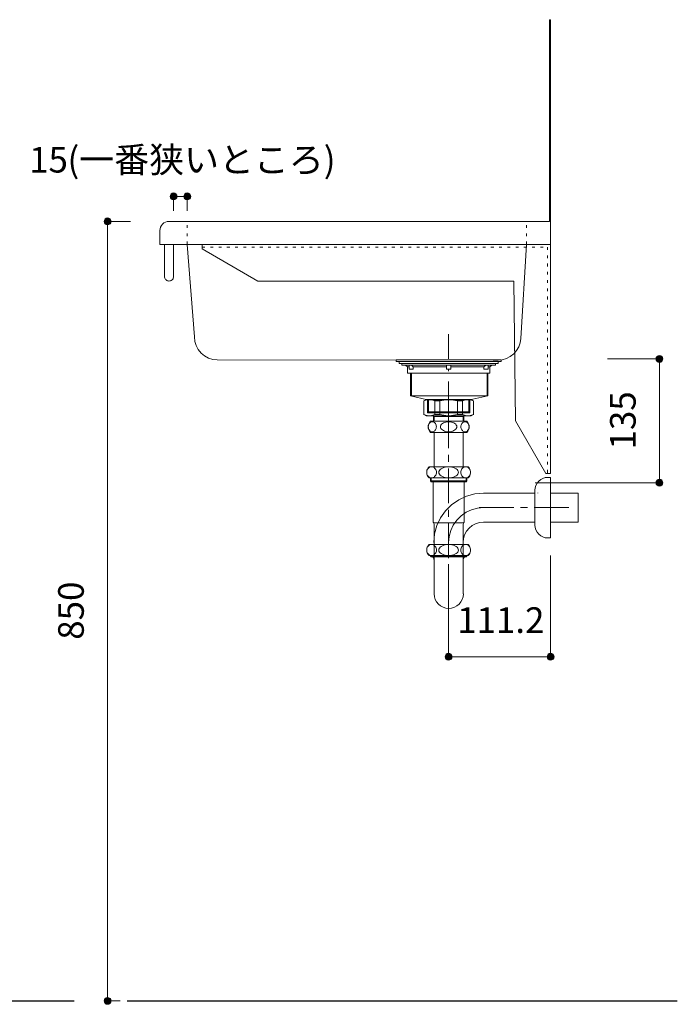
# Model space of a CAD drawing. Units: millimetres. Extents: x 33809 to 38137, y -2108 to 15968.
# Drawn here: x 36722 to 37439, y 13194 to 14268 of the extents above; entities that cross this region are included whole.
import ezdxf

# ---------------------------------------------------------------- set-up
doc = ezdxf.new("R2010")
doc.units = ezdxf.units.MM
doc.header["$LTSCALE"] = 15
for name, pattern in [('CENTER1', [4, 2.5, -0.5, 0.5, -0.5]), ('ISO-10 一点短鎖線', [4.699, 3.048, -0.762, 0.127, -0.762]), ('ラインタイプ-12', [0.6, 0.2, -0.4])]:
    doc.linetypes.add(name, pattern=pattern)
doc.layers.add('020', color=1, linetype='Continuous', lineweight=18, true_color=0xff0000)
for name, color, linetype, lineweight in [('SAKUZU', 7, 'Continuous', 18), ('一般', 7, 'Continuous', 5), ('実線', 7, 'Continuous', 18), ('寸法', 7, 'Continuous', 5)]:
    doc.layers.add(name, color=color, linetype=linetype, lineweight=lineweight)
doc.styles.add('YuGothic Medium', font='txt', dxfattribs={"bigfont": 'YuGothic Medium'})

# ---------------------------------------------------------------- blocks, each defined once
blk = doc.blocks.new('グループ-195')
at = {"layer": '寸法', "insert": (907.52, 805.574), "char_height": 1.8617, "attachment_point": 1, "rotation": 90, "line_spacing_factor": 1.198577, "style": 'YuGothic Medium'}
blk.add_mtext('135', dxfattribs=at)
blk = doc.blocks.new('グループ-196')
at = {"layer": '寸法', "linetype": 'Continuous', "lineweight": 0}
for points in [[(911.363, 812.155), (911.362, 812.13), (911.358, 812.106), (911.352, 812.082), (911.344, 812.059), (911.333, 812.037), (911.321, 812.016), (911.306, 811.996), (911.289, 811.978), (911.271, 811.961), (911.252, 811.947), (911.23, 811.934), (911.208, 811.924), (911.185, 811.915), (911.161, 811.909), (911.137, 811.906), (911.112, 811.905), (911.088, 811.906), (911.064, 811.909), (911.04, 811.915), (911.017, 811.924), (910.994, 811.934), (910.973, 811.947), (910.954, 811.961), (910.935, 811.978), (910.919, 811.996), (910.904, 812.016), (910.892, 812.037), (910.881, 812.059), (910.873, 812.082), (910.867, 812.106), (910.863, 812.13), (910.862, 812.155), (910.863, 812.179), (910.867, 812.204), (910.873, 812.228), (910.881, 812.251), (910.892, 812.273), (910.904, 812.294), (910.919, 812.314), (910.935, 812.332), (910.954, 812.348), (910.973, 812.363), (910.994, 812.376), (911.017, 812.386), (911.04, 812.394), (911.064, 812.4), (911.088, 812.404), (911.112, 812.405), (911.137, 812.404), (911.161, 812.4), (911.185, 812.394), (911.208, 812.386), (911.23, 812.376), (911.252, 812.363), (911.271, 812.348), (911.289, 812.332), (911.306, 812.314), (911.321, 812.294), (911.333, 812.273), (911.344, 812.251), (911.352, 812.228), (911.358, 812.204), (911.362, 812.179)], [(911.363, 803.155), (911.362, 803.13), (911.358, 803.106), (911.352, 803.082), (911.344, 803.059), (911.333, 803.037), (911.321, 803.016), (911.306, 802.996), (911.289, 802.978), (911.271, 802.961), (911.252, 802.947), (911.23, 802.934), (911.208, 802.924), (911.185, 802.915), (911.161, 802.909), (911.137, 802.906), (911.112, 802.905), (911.088, 802.906), (911.064, 802.909), (911.04, 802.915), (911.017, 802.924), (910.994, 802.934), (910.973, 802.947), (910.954, 802.961), (910.935, 802.978), (910.919, 802.996), (910.904, 803.016), (910.892, 803.037), (910.881, 803.059), (910.873, 803.082), (910.867, 803.106), (910.863, 803.13), (910.862, 803.155), (910.863, 803.179), (910.867, 803.204), (910.873, 803.228), (910.881, 803.251), (910.892, 803.273), (910.904, 803.294), (910.919, 803.314), (910.935, 803.332), (910.954, 803.348), (910.973, 803.363), (910.994, 803.376), (911.017, 803.386), (911.04, 803.394), (911.064, 803.4), (911.088, 803.404), (911.112, 803.405), (911.137, 803.404), (911.161, 803.4), (911.185, 803.394), (911.208, 803.386), (911.23, 803.376), (911.252, 803.363), (911.271, 803.348), (911.289, 803.332), (911.306, 803.314), (911.321, 803.294), (911.333, 803.273), (911.344, 803.251), (911.352, 803.228), (911.358, 803.204), (911.362, 803.179)]]:
    blk.add_hatch(color=7, dxfattribs=at).paths.add_polyline_path(points)
at = {"layer": '寸法'}
for p, q in [((907.338, 812.155), (911.112, 812.155)), ((911.112, 812.155), (911.112, 803.155)), ((902.084, 803.155), (911.112, 803.155))]:
    blk.add_line(p, q, dxfattribs=at)
for centre in [(911.112, 812.155), (911.112, 803.155)]:
    blk.add_circle(centre, 0.25, dxfattribs=at)
at = {"layer": '寸法', "color": 7}
blk.add_blockref('グループ-195', (0, 0), dxfattribs=at)
blk = doc.blocks.new('グループ-197')
at = {"layer": '寸法', "insert": (896.405, 794.098), "char_height": 1.8617, "attachment_point": 1, "line_spacing_factor": 1.198577, "style": 'YuGothic Medium'}
blk.add_mtext('111.2', dxfattribs=at)
blk = doc.blocks.new('グループ-198')
at = {"layer": '寸法', "linetype": 'Continuous', "lineweight": 0}
for points in [[(896.034, 790.505), (896.033, 790.481), (896.029, 790.456), (896.023, 790.433), (896.015, 790.409), (896.005, 790.387), (895.992, 790.366), (895.977, 790.346), (895.961, 790.328), (895.943, 790.312), (895.923, 790.297), (895.902, 790.284), (895.88, 790.274), (895.856, 790.266), (895.833, 790.26), (895.808, 790.256), (895.784, 790.255), (895.759, 790.256), (895.735, 790.26), (895.711, 790.266), (895.688, 790.274), (895.666, 790.284), (895.645, 790.297), (895.625, 790.312), (895.607, 790.328), (895.59, 790.346), (895.576, 790.366), (895.563, 790.387), (895.552, 790.409), (895.544, 790.433), (895.538, 790.456), (895.535, 790.481), (895.533, 790.505), (895.535, 790.53), (895.538, 790.554), (895.544, 790.578), (895.552, 790.601), (895.563, 790.623), (895.576, 790.644), (895.59, 790.664), (895.607, 790.682), (895.625, 790.699), (895.645, 790.713), (895.666, 790.726), (895.688, 790.737), (895.711, 790.745), (895.735, 790.751), (895.759, 790.754), (895.784, 790.756), (895.808, 790.754), (895.833, 790.751), (895.856, 790.745), (895.88, 790.737), (895.902, 790.726), (895.923, 790.713), (895.943, 790.699), (895.961, 790.682), (895.977, 790.664), (895.992, 790.644), (896.005, 790.623), (896.015, 790.601), (896.023, 790.578), (896.029, 790.554), (896.033, 790.53)], [(903.448, 790.505), (903.446, 790.481), (903.443, 790.456), (903.437, 790.433), (903.428, 790.409), (903.418, 790.387), (903.405, 790.366), (903.391, 790.346), (903.374, 790.328), (903.356, 790.312), (903.336, 790.297), (903.315, 790.284), (903.293, 790.274), (903.27, 790.266), (903.246, 790.26), (903.222, 790.256), (903.197, 790.255), (903.173, 790.256), (903.148, 790.26), (903.124, 790.266), (903.101, 790.274), (903.079, 790.284), (903.058, 790.297), (903.038, 790.312), (903.02, 790.328), (903.004, 790.346), (902.989, 790.366), (902.976, 790.387), (902.966, 790.409), (902.958, 790.433), (902.952, 790.456), (902.948, 790.481), (902.947, 790.505), (902.948, 790.53), (902.952, 790.554), (902.958, 790.578), (902.966, 790.601), (902.976, 790.623), (902.989, 790.644), (903.004, 790.664), (903.02, 790.682), (903.038, 790.699), (903.058, 790.713), (903.079, 790.726), (903.101, 790.737), (903.124, 790.745), (903.148, 790.751), (903.173, 790.754), (903.197, 790.756), (903.222, 790.754), (903.246, 790.751), (903.27, 790.745), (903.293, 790.737), (903.315, 790.726), (903.336, 790.713), (903.356, 790.699), (903.374, 790.682), (903.391, 790.664), (903.405, 790.644), (903.418, 790.623), (903.428, 790.601), (903.437, 790.578), (903.443, 790.554), (903.446, 790.53)]]:
    blk.add_hatch(color=7, dxfattribs=at).paths.add_polyline_path(points)
at = {"layer": '寸法'}
for p, q in [((903.197, 797.876), (903.197, 790.505)), ((895.784, 797.237), (895.784, 790.505)), ((895.784, 790.505), (903.197, 790.505))]:
    blk.add_line(p, q, dxfattribs=at)
for centre in [(895.784, 790.505), (903.197, 790.505)]:
    blk.add_circle(centre, 0.25, dxfattribs=at)
at = {"layer": '寸法', "color": 7}
blk.add_blockref('グループ-197', (0, 0), dxfattribs=at)
blk = doc.blocks.new('グループ-199')
at = {"layer": '寸法', "insert": (867.388, 791.741), "char_height": 1.8617, "attachment_point": 1, "rotation": 90, "line_spacing_factor": 1.198577, "style": 'YuGothic Medium'}
blk.add_mtext('850', dxfattribs=at)
blk = doc.blocks.new('グループ-200')
at = {"layer": '寸法', "linetype": 'Continuous', "lineweight": 0}
for points in [[(871.231, 822.155), (871.23, 822.13), (871.226, 822.106), (871.22, 822.082), (871.212, 822.059), (871.201, 822.037), (871.189, 822.016), (871.174, 821.996), (871.158, 821.978), (871.14, 821.961), (871.12, 821.947), (871.099, 821.934), (871.077, 821.924), (871.053, 821.915), (871.03, 821.909), (871.005, 821.906), (870.981, 821.905), (870.956, 821.906), (870.932, 821.909), (870.908, 821.915), (870.885, 821.924), (870.863, 821.934), (870.842, 821.947), (870.822, 821.961), (870.804, 821.978), (870.787, 821.996), (870.773, 822.016), (870.76, 822.037), (870.749, 822.059), (870.741, 822.082), (870.735, 822.106), (870.732, 822.13), (870.73, 822.155), (870.732, 822.179), (870.735, 822.204), (870.741, 822.228), (870.749, 822.251), (870.76, 822.273), (870.773, 822.294), (870.787, 822.314), (870.804, 822.332), (870.822, 822.348), (870.842, 822.363), (870.863, 822.376), (870.885, 822.386), (870.908, 822.394), (870.932, 822.4), (870.956, 822.404), (870.981, 822.405), (871.005, 822.404), (871.03, 822.4), (871.053, 822.394), (871.077, 822.386), (871.099, 822.376), (871.12, 822.363), (871.14, 822.348), (871.158, 822.332), (871.174, 822.314), (871.189, 822.294), (871.201, 822.273), (871.212, 822.251), (871.22, 822.228), (871.226, 822.204), (871.23, 822.179)], [(871.231, 765.488), (871.23, 765.464), (871.226, 765.439), (871.22, 765.416), (871.212, 765.392), (871.201, 765.37), (871.189, 765.349), (871.174, 765.329), (871.158, 765.311), (871.14, 765.295), (871.12, 765.28), (871.099, 765.267), (871.077, 765.257), (871.053, 765.249), (871.03, 765.243), (871.005, 765.239), (870.981, 765.238), (870.956, 765.239), (870.932, 765.243), (870.908, 765.249), (870.885, 765.257), (870.863, 765.267), (870.842, 765.28), (870.822, 765.295), (870.804, 765.311), (870.787, 765.329), (870.773, 765.349), (870.76, 765.37), (870.749, 765.392), (870.741, 765.416), (870.735, 765.439), (870.732, 765.464), (870.73, 765.488), (870.732, 765.513), (870.735, 765.537), (870.741, 765.561), (870.749, 765.584), (870.76, 765.606), (870.773, 765.627), (870.787, 765.647), (870.804, 765.665), (870.822, 765.682), (870.842, 765.696), (870.863, 765.709), (870.885, 765.72), (870.908, 765.728), (870.932, 765.734), (870.956, 765.737), (870.981, 765.739), (871.005, 765.737), (871.03, 765.734), (871.053, 765.728), (871.077, 765.72), (871.099, 765.709), (871.12, 765.696), (871.14, 765.682), (871.158, 765.665), (871.174, 765.647), (871.189, 765.627), (871.201, 765.606), (871.212, 765.584), (871.22, 765.561), (871.226, 765.537), (871.23, 765.513)]]:
    blk.add_hatch(color=7, dxfattribs=at).paths.add_polyline_path(points)
at = {"layer": '寸法'}
for p, q in [((872.642, 822.155), (870.981, 822.155)), ((870.981, 822.155), (870.981, 765.488)), ((871.901, 765.488), (870.981, 765.488))]:
    blk.add_line(p, q, dxfattribs=at)
for centre in [(870.981, 822.155), (870.981, 765.488)]:
    blk.add_circle(centre, 0.25, dxfattribs=at)
at = {"layer": '寸法', "color": 7}
blk.add_blockref('グループ-199', (0, 0), dxfattribs=at)
blk = doc.blocks.new('グループ-201')
at = {"layer": '寸法', "char_height": 1.8617, "attachment_point": 1, "line_spacing_factor": 1.198577, "style": 'YuGothic Medium'}
for s, insert in [('15', (865.275, 827.569)), ('(一番狭いところ)', (868.065, 827.569))]:
    blk.add_mtext(s, dxfattribs=dict(at, insert=insert))
blk = doc.blocks.new('グループ-202')
at = {"layer": '寸法', "linetype": 'Continuous', "lineweight": 0}
for points in [[(876.026, 823.976), (876.025, 823.952), (876.021, 823.927), (876.016, 823.904), (876.007, 823.88), (875.997, 823.858), (875.984, 823.837), (875.969, 823.817), (875.953, 823.799), (875.935, 823.783), (875.915, 823.768), (875.894, 823.755), (875.872, 823.745), (875.849, 823.737), (875.825, 823.731), (875.8, 823.727), (875.776, 823.726), (875.751, 823.727), (875.727, 823.731), (875.703, 823.737), (875.68, 823.745), (875.658, 823.755), (875.637, 823.768), (875.617, 823.783), (875.599, 823.799), (875.582, 823.817), (875.568, 823.837), (875.555, 823.858), (875.545, 823.88), (875.536, 823.904), (875.53, 823.927), (875.527, 823.952), (875.526, 823.976), (875.527, 824.001), (875.53, 824.025), (875.536, 824.049), (875.545, 824.072), (875.555, 824.094), (875.568, 824.115), (875.582, 824.135), (875.599, 824.153), (875.617, 824.17), (875.637, 824.184), (875.658, 824.197), (875.68, 824.208), (875.703, 824.216), (875.727, 824.222), (875.751, 824.225), (875.776, 824.227), (875.8, 824.225), (875.825, 824.222), (875.849, 824.216), (875.872, 824.208), (875.894, 824.197), (875.915, 824.184), (875.935, 824.17), (875.953, 824.153), (875.969, 824.135), (875.984, 824.115), (875.997, 824.094), (876.007, 824.072), (876.016, 824.049), (876.021, 824.025), (876.025, 824.001)], [(877.026, 823.976), (877.025, 823.952), (877.021, 823.927), (877.016, 823.904), (877.007, 823.88), (876.997, 823.858), (876.984, 823.837), (876.969, 823.817), (876.953, 823.799), (876.935, 823.783), (876.915, 823.768), (876.894, 823.755), (876.872, 823.745), (876.849, 823.737), (876.825, 823.731), (876.8, 823.727), (876.776, 823.726), (876.751, 823.727), (876.727, 823.731), (876.703, 823.737), (876.68, 823.745), (876.658, 823.755), (876.637, 823.768), (876.617, 823.783), (876.599, 823.799), (876.582, 823.817), (876.568, 823.837), (876.555, 823.858), (876.545, 823.88), (876.536, 823.904), (876.53, 823.927), (876.527, 823.952), (876.526, 823.976), (876.527, 824.001), (876.53, 824.025), (876.536, 824.049), (876.545, 824.072), (876.555, 824.094), (876.568, 824.115), (876.582, 824.135), (876.599, 824.153), (876.617, 824.17), (876.637, 824.184), (876.658, 824.197), (876.68, 824.208), (876.703, 824.216), (876.727, 824.222), (876.751, 824.225), (876.776, 824.227), (876.8, 824.225), (876.825, 824.222), (876.849, 824.216), (876.872, 824.208), (876.894, 824.197), (876.915, 824.184), (876.935, 824.17), (876.953, 824.153), (876.969, 824.135), (876.984, 824.115), (876.997, 824.094), (877.007, 824.072), (877.016, 824.049), (877.021, 824.025), (877.025, 824.001)]]:
    blk.add_hatch(color=7, dxfattribs=at).paths.add_polyline_path(points)
at = {"layer": '寸法'}
for p, q in [((875.776, 822.931), (875.776, 823.976)), ((875.776, 823.976), (876.776, 823.976)), ((876.776, 822.931), (876.776, 823.976))]:
    blk.add_line(p, q, dxfattribs=at)
for centre in [(875.776, 823.976), (876.776, 823.976)]:
    blk.add_circle(centre, 0.25, dxfattribs=at)
at = {"layer": '寸法', "color": 7}
blk.add_blockref('グループ-201', (0, 0), dxfattribs=at)
blk = doc.blocks.new('グループ-203')
at = {"layer": '寸法'}
for name in ['グループ-202', 'グループ-200', 'グループ-196', 'グループ-198']:
    blk.add_blockref(name, (0, 0), dxfattribs=at)

msp = doc.modelspace()

# ---------------------------------------------------------------- linework, layer by layer
at = {"layer": '020', "color": 7, "linetype": 'Continuous', "lineweight": 18}
msp.add_line((37299.8, 14267.5), (37301, 14267.5), dxfattribs=at)
at = {"layer": '020', "color": 7, "linetype": 'ラインタイプ-12', "lineweight": 18}
for p, q in [((36904.8, 14022.5), (36904.8, 14047.5)), ((37274.8, 14022.5), (37274.8, 14047.5))]:
    msp.add_line(p, q, dxfattribs=at)
at = {"layer": '020', "color": 255, "linetype": 'ラインタイプ-12', "lineweight": 5}
for p, q in [((37301, 14022.5), (36921, 14022.5)), ((36921, 14022.5), (36921, 14019.5)), ((36921, 14019.5), (37297.6, 14019.5)), ((37297.6, 14019.5), (37297.6, 13772.5)), ((37301, 13772.5), (37301, 14022.5)), ((37297.6, 13772.5), (37301, 13772.5))]:
    msp.add_line(p, q, dxfattribs=at)
at = {"layer": '020', "color": 7, "linetype": 'Continuous', "lineweight": 18}
msp.add_lwpolyline([(36904.8, 14022.5), (36912.5, 13921.6), (36912.5, 13921.6), (36912.5, 13921.6), (36912.9, 13916.7), (36914.4, 13912.1), (36916.7, 13907.7), (36919.8, 13904), (36923.6, 13900.8), (36927.9, 13898.5), (36932.6, 13897.1), (36937.4, 13896.6), (37238.3, 13896.3), (37243.7, 13896.3), (37243.7, 13896.3), (37248.4, 13896.7), (37252.9, 13898.1), (37257.1, 13900.2), (37260.8, 13903.1), (37263.9, 13906.6), (37266.3, 13910.7), (37267.9, 13915.1), (37268.6, 13919.8), (37274.8, 14022.5)], close=True, dxfattribs=at)
at = {"layer": '020', "color": 7, "linetype": 'ラインタイプ-12', "lineweight": 5}
msp.add_lwpolyline([(37301, 13772.5), (37301, 14022.5), (36921, 14022.5), (36921, 14019.5), (37297.6, 14019.5), (37297.6, 13772.5)], close=True, dxfattribs=at)
at = {"layer": 'SAKUZU', "color": 7, "linetype": 'Continuous'}
for p, q in [((37299.8, 14047.5), (37299.8, 14267.5)), ((37301, 14267.5), (37301, 14022.5)), ((36884.8, 14047.5), (37299.8, 14047.5)), ((36874.8, 14022.5), (36874.8, 14037.5)), ((37301, 14022.5), (36874.8, 14022.5))]:
    msp.add_line(p, q, dxfattribs=at)
msp.add_lwpolyline([(36884.8, 14047.5), (36882.9, 14047.3), (36881, 14046.7), (36879.3, 14045.8), (36877.8, 14044.6), (36876.5, 14043.1), (36875.6, 14041.3), (36875, 14039.5), (36874.8, 14037.5)], dxfattribs=at)
at = {"layer": '一般', "color": 7, "linetype": 'ISO-10 一点短鎖線', "lineweight": 13}
msp.add_line((37189.8, 13827.1), (37189.8, 13924.6), dxfattribs=at)
at = {"layer": '一般', "color": 7, "linetype": 'Continuous', "lineweight": 13}
for p, q in [((37144.8, 13888.9), (37142.8, 13890.9)), ((37151.3, 13888.9), (37149.3, 13890.9)), ((37151.3, 13888.9), (37187.6, 13888.9)), ((37192.1, 13888.9), (37228.3, 13888.9)), ((37228.3, 13888.9), (37230.3, 13890.9)), ((37234.8, 13888.9), (37236.8, 13890.9)), ((37148.3, 13857.3), (37148.3, 13881.9)), ((37149.3, 13857.3), (37149.3, 13881.9)), ((37231.7, 13857.3), (37231.7, 13881.9)), ((37232.7, 13857.3), (37232.7, 13881.9)), ((37166.8, 13853.1), (37148.3, 13857.3)), ((37165.3, 13853.4), (37162.8, 13852)), ((37167.4, 13853.4), (37162.8, 13852)), ((37162.8, 13852), (37162.8, 13836.6)), ((37189.8, 13853.4), (37165.3, 13853.4)), ((37166.8, 13838.9), (37166.8, 13853.1)), ((37167.8, 13838.9), (37167.8, 13853.1)), ((37170.1, 13853.4), (37174.7, 13852)), ((37174.7, 13852), (37180.3, 13852)), ((37174.7, 13852), (37174.7, 13836.8)), ((37180.3, 13852), (37189, 13853.4)), ((37180.3, 13852), (37180.3, 13836.8)), ((37189.8, 13853.4), (37214.4, 13853.4)), ((37199.4, 13852), (37190.7, 13853.4)), ((37205, 13852), (37199.4, 13852)), ((37199.4, 13852), (37199.4, 13836.8)), ((37209.5, 13853.4), (37205, 13852)), ((37205, 13852), (37205, 13836.8)), ((37211.8, 13838.9), (37211.8, 13853.1)), ((37212.3, 13853.4), (37216.8, 13852)), ((37212.8, 13853.1), (37232.7, 13857.3)), ((37212.8, 13838.9), (37212.8, 13853.1)), ((37214.4, 13853.4), (37216.8, 13852)), ((37216.8, 13852), (37216.8, 13836.6)), ((37165.3, 13835.4), (37162.8, 13836.8)), ((37167.4, 13835.4), (37162.8, 13836.8)), ((37189.8, 13835.4), (37165.3, 13835.4)), ((37166.8, 13839.9), (37212.8, 13839.9)), ((37167.8, 13838.9), (37166.8, 13839.9)), ((37166.8, 13838.9), (37212.8, 13838.9)), ((37170.1, 13835.4), (37174.7, 13836.8)), ((37173.3, 13835.4), (37173.3, 13829.7)), ((37173.3, 13835.4), (37174.1, 13834.6)), ((37174.1, 13829.7), (37174.1, 13834.6)), ((37174.1, 13834.6), (37189.8, 13834.6)), ((37174.7, 13836.8), (37180.3, 13836.8)), ((37180.3, 13836.8), (37189, 13835.4)), ((37189.8, 13835.4), (37214.4, 13835.4)), ((37205.6, 13834.6), (37189.8, 13834.6)), ((37199.4, 13836.8), (37190.7, 13835.4)), ((37205, 13836.8), (37199.4, 13836.8)), ((37209.5, 13835.4), (37205, 13836.8)), ((37206.4, 13835.4), (37205.6, 13834.6)), ((37205.6, 13829.7), (37205.6, 13834.6)), ((37206.4, 13835.4), (37206.4, 13829.7)), ((37211.8, 13838.9), (37212.8, 13839.9)), ((37212.3, 13835.4), (37216.8, 13836.8)), ((37214.4, 13835.4), (37216.8, 13836.8)), ((37167.7, 13824.5), (37167.6, 13823.6)), ((37167.6, 13823.6), (37167.7, 13822.6)), ((37167.9, 13825.4), (37167.7, 13824.5)), ((37167.7, 13822.6), (37167.9, 13821.7)), ((37168.2, 13826.3), (37167.9, 13825.4)), ((37167.9, 13821.7), (37168.2, 13820.8)), ((37168.6, 13827.1), (37168.2, 13826.3)), ((37168.2, 13820.8), (37168.6, 13820.1)), ((37169.2, 13827.7), (37168.6, 13827.1)), ((37168.6, 13820.1), (37169.2, 13819.4)), ((37169.8, 13828.3), (37169.2, 13827.7)), ((37169.2, 13819.4), (37169.8, 13818.8)), ((37169.8, 13829.7), (37189.8, 13829.7)), ((37170.5, 13828.7), (37169.8, 13828.3)), ((37171.3, 13828.9), (37170.5, 13828.7)), ((37172, 13829), (37171.3, 13828.9)), ((37172.8, 13828.9), (37172, 13829)), ((37173.6, 13828.7), (37172.8, 13828.9)), ((37174.3, 13828.3), (37173.6, 13828.7)), ((37174.9, 13827.7), (37174.3, 13828.3)), ((37174.3, 13818.8), (37174.9, 13819.4)), ((37175.5, 13827.1), (37174.9, 13827.7)), ((37174.9, 13819.4), (37175.5, 13820.1)), ((37175.9, 13826.3), (37175.5, 13827.1)), ((37175.5, 13820.1), (37175.9, 13820.8)), ((37176.2, 13825.4), (37175.9, 13826.3)), ((37175.9, 13820.8), (37176.2, 13821.7)), ((37176.4, 13824.5), (37176.2, 13825.4)), ((37176.2, 13821.7), (37176.4, 13822.6)), ((37176.5, 13823.6), (37176.4, 13824.5)), ((37176.4, 13822.6), (37176.5, 13823.6)), ((37181.1, 13824.5), (37180.9, 13823.6)), ((37180.9, 13823.6), (37181.1, 13822.6)), ((37181.5, 13825.4), (37181.1, 13824.5)), ((37181.1, 13822.6), (37181.5, 13821.7)), ((37182.1, 13826.3), (37181.5, 13825.4)), ((37181.5, 13821.7), (37182.1, 13820.8)), ((37183, 13827.1), (37182.1, 13826.3)), ((37182.1, 13820.8), (37183, 13820.1)), ((37184.1, 13827.7), (37183, 13827.1)), ((37183, 13820.1), (37184.1, 13819.4)), ((37185.4, 13828.3), (37184.1, 13827.7)), ((37184.1, 13819.4), (37185.4, 13818.8)), ((37186.8, 13828.7), (37185.4, 13828.3)), ((37188.3, 13828.9), (37186.8, 13828.7)), ((37189.8, 13829), (37188.3, 13828.9)), ((37209.8, 13829.7), (37189.8, 13829.7)), ((37189.8, 13829), (37191.4, 13828.9)), ((37191.4, 13828.9), (37192.9, 13828.7)), ((37192.9, 13828.7), (37194.3, 13828.3)), ((37194.3, 13828.3), (37195.6, 13827.7)), ((37195.6, 13819.4), (37194.3, 13818.8)), ((37195.6, 13827.7), (37196.7, 13827.1)), ((37196.7, 13820.1), (37195.6, 13819.4)), ((37196.7, 13827.1), (37197.6, 13826.3)), ((37197.6, 13820.8), (37196.7, 13820.1)), ((37197.6, 13826.3), (37198.2, 13825.4)), ((37198.2, 13821.7), (37197.6, 13820.8)), ((37198.2, 13825.4), (37198.6, 13824.5)), ((37198.6, 13822.6), (37198.2, 13821.7)), ((37198.6, 13824.5), (37198.8, 13823.6)), ((37198.8, 13823.6), (37198.6, 13822.6)), ((37203.2, 13824.5), (37203.4, 13825.4)), ((37203.2, 13823.6), (37203.2, 13824.5)), ((37203.2, 13822.6), (37203.2, 13823.6)), ((37203.4, 13821.7), (37203.2, 13822.6)), ((37203.4, 13825.4), (37203.8, 13826.3)), ((37203.8, 13820.8), (37203.4, 13821.7)), ((37203.8, 13826.3), (37204.2, 13827.1)), ((37204.2, 13820.1), (37203.8, 13820.8)), ((37204.2, 13827.1), (37204.8, 13827.7)), ((37204.8, 13819.4), (37204.2, 13820.1)), ((37204.8, 13827.7), (37205.4, 13828.3)), ((37205.4, 13818.8), (37204.8, 13819.4)), ((37205.4, 13828.3), (37206.1, 13828.7)), ((37206.1, 13828.7), (37206.9, 13828.9)), ((37206.9, 13828.9), (37207.6, 13829)), ((37207.6, 13829), (37208.4, 13828.9)), ((37208.4, 13828.9), (37209.2, 13828.7)), ((37209.2, 13828.7), (37209.9, 13828.3)), ((37209.9, 13828.3), (37210.5, 13827.7)), ((37210.5, 13819.4), (37209.9, 13818.8)), ((37210.5, 13827.7), (37211.1, 13827.1)), ((37211.1, 13820.1), (37210.5, 13819.4)), ((37211.1, 13827.1), (37211.5, 13826.3)), ((37211.5, 13820.8), (37211.1, 13820.1)), ((37211.5, 13826.3), (37211.8, 13825.4)), ((37211.8, 13821.7), (37211.5, 13820.8)), ((37211.8, 13825.4), (37212, 13824.5)), ((37212, 13822.6), (37211.8, 13821.7)), ((37212, 13824.5), (37212.1, 13823.6)), ((37212.1, 13823.6), (37212, 13822.6)), ((37169.8, 13818.8), (37170.5, 13818.4)), ((37189.8, 13817.5), (37169.8, 13817.5)), ((37170.5, 13818.4), (37171.3, 13818.2)), ((37171.3, 13818.2), (37172, 13818.1)), ((37172, 13818.1), (37172.8, 13818.2)), ((37172, 13818.1), (37172, 13818.1)), ((37172, 13818.1), (37172, 13818.1)), ((37172.8, 13818.2), (37173.6, 13818.4)), ((37173.6, 13818.4), (37174.3, 13818.8)), ((37174, 13817.5), (37174, 13779.9)), ((37185.4, 13818.8), (37186.8, 13818.4)), ((37186.8, 13818.4), (37188.3, 13818.2)), ((37188.3, 13818.2), (37189.8, 13818.1)), ((37191.4, 13818.2), (37189.8, 13818.1)), ((37189.8, 13817.5), (37209.8, 13817.5)), ((37192.9, 13818.4), (37191.4, 13818.2)), ((37194.3, 13818.8), (37192.9, 13818.4)), ((37206.1, 13818.4), (37205.4, 13818.8)), ((37205.7, 13817.5), (37205.7, 13779.9)), ((37206.9, 13818.2), (37206.1, 13818.4)), ((37207.6, 13818.1), (37206.9, 13818.2)), ((37208.4, 13818.2), (37207.6, 13818.1)), ((37207.6, 13818.1), (37207.6, 13818.1)), ((37207.6, 13818.1), (37207.6, 13818.1)), ((37209.2, 13818.4), (37208.4, 13818.2)), ((37209.9, 13818.8), (37209.2, 13818.4)), ((37166.6, 13776.9), (37166.2, 13775.9)), ((37167.1, 13777.7), (37166.6, 13776.9)), ((37167.8, 13778.5), (37167.1, 13777.7)), ((37168.6, 13779.1), (37167.8, 13778.5)), ((37189.8, 13779.9), (37168.5, 13779.9)), ((37169.4, 13779.5), (37168.6, 13779.1)), ((37170.3, 13779.8), (37169.4, 13779.5)), ((37171.2, 13779.9), (37170.3, 13779.8)), ((37171.2, 13779.9), (37171.2, 13779.9)), ((37172.1, 13779.8), (37171.2, 13779.9)), ((37171.2, 13779.9), (37171.2, 13779.9)), ((37173, 13779.5), (37172.1, 13779.8)), ((37173.9, 13779.1), (37173, 13779.5)), ((37174.6, 13778.5), (37173.9, 13779.1)), ((37175.3, 13777.7), (37174.6, 13778.5)), ((37175.8, 13776.9), (37175.3, 13777.7)), ((37176.2, 13775.9), (37175.8, 13776.9)), ((37180.6, 13776.9), (37179.8, 13775.9)), ((37181.7, 13777.7), (37180.6, 13776.9)), ((37183, 13778.5), (37181.7, 13777.7)), ((37184.5, 13779.1), (37183, 13778.5)), ((37186.2, 13779.5), (37184.5, 13779.1)), ((37188, 13779.8), (37186.2, 13779.5)), ((37189.8, 13779.9), (37188, 13779.8)), ((37189.8, 13779.9), (37189.8, 13779.9)), ((37189.8, 13779.9), (37211.1, 13779.9)), ((37189.8, 13779.9), (37189.8, 13779.9)), ((37189.8, 13779.9), (37191.7, 13779.8)), ((37191.7, 13779.8), (37193.5, 13779.5)), ((37193.5, 13779.5), (37195.2, 13779.1)), ((37195.2, 13779.1), (37196.7, 13778.5)), ((37196.7, 13778.5), (37198, 13777.7)), ((37198, 13777.7), (37199.1, 13776.9)), ((37199.1, 13776.9), (37199.9, 13775.9)), ((37203.4, 13775.9), (37203.8, 13776.9)), ((37203.8, 13776.9), (37204.4, 13777.7)), ((37204.4, 13777.7), (37205, 13778.5)), ((37205, 13778.5), (37205.8, 13779.1)), ((37205.8, 13779.1), (37206.6, 13779.5)), ((37206.6, 13779.5), (37207.5, 13779.8)), ((37207.5, 13779.8), (37208.5, 13779.9)), ((37208.5, 13779.9), (37208.5, 13779.9)), ((37208.5, 13779.9), (37209.4, 13779.8)), ((37208.5, 13779.9), (37208.5, 13779.9)), ((37209.4, 13779.8), (37210.3, 13779.5)), ((37210.3, 13779.5), (37211.1, 13779.1)), ((37211.1, 13779.1), (37211.9, 13778.5)), ((37211.9, 13778.5), (37212.5, 13777.7)), ((37212.5, 13777.7), (37213.1, 13776.9)), ((37213.1, 13776.9), (37213.5, 13775.9)), ((37166, 13774.9), (37165.9, 13773.9)), ((37165.9, 13773.9), (37166, 13772.8)), ((37166.2, 13775.9), (37166, 13774.9)), ((37166, 13772.8), (37166.2, 13771.8)), ((37166.2, 13771.8), (37166.6, 13770.9)), ((37166.6, 13770.9), (37167.1, 13770)), ((37167.1, 13770), (37167.8, 13769.3)), ((37167.8, 13769.3), (37168.6, 13768.7)), ((37168.5, 13767.9), (37189.8, 13767.9)), ((37168.6, 13768.7), (37169.4, 13768.2)), ((37169.4, 13768.2), (37170.3, 13768)), ((37170, 13764.6), (37170, 13767.9)), ((37170.3, 13768), (37171.2, 13767.9)), ((37170.9, 13763.7), (37170.9, 13767.9)), ((37171.2, 13767.9), (37172.1, 13768)), ((37172.1, 13768), (37173, 13768.2)), ((37173, 13768.2), (37173.9, 13768.7)), ((37173.9, 13768.7), (37174.6, 13769.3)), ((37174.6, 13769.3), (37175.3, 13770)), ((37175.3, 13770), (37175.8, 13770.9)), ((37175.8, 13770.9), (37176.2, 13771.8)), ((37176.5, 13774.9), (37176.2, 13775.9)), ((37176.2, 13771.8), (37176.5, 13772.8)), ((37176.6, 13773.9), (37176.5, 13774.9)), ((37176.5, 13772.8), (37176.6, 13773.9)), ((37179.3, 13774.9), (37179.2, 13773.9)), ((37179.2, 13773.9), (37179.3, 13772.8)), ((37179.8, 13775.9), (37179.3, 13774.9)), ((37179.3, 13772.8), (37179.8, 13771.8)), ((37179.8, 13771.8), (37180.6, 13770.9)), ((37180.6, 13770.9), (37181.7, 13770)), ((37181.7, 13770), (37183, 13769.3)), ((37183, 13769.3), (37184.5, 13768.7)), ((37184.5, 13768.7), (37186.2, 13768.2)), ((37186.2, 13768.2), (37188, 13768)), ((37188, 13768), (37189.8, 13767.9)), ((37191.7, 13768), (37189.8, 13767.9)), ((37211.1, 13767.9), (37189.8, 13767.9)), ((37193.5, 13768.2), (37191.7, 13768)), ((37195.2, 13768.7), (37193.5, 13768.2)), ((37196.7, 13769.3), (37195.2, 13768.7)), ((37198, 13770), (37196.7, 13769.3)), ((37199.1, 13770.9), (37198, 13770)), ((37199.9, 13771.8), (37199.1, 13770.9)), ((37199.9, 13775.9), (37200.3, 13774.9)), ((37200.3, 13772.8), (37199.9, 13771.8)), ((37200.3, 13774.9), (37200.5, 13773.9)), ((37200.5, 13773.9), (37200.3, 13772.8)), ((37203.1, 13773.9), (37203.2, 13774.9)), ((37203.2, 13772.8), (37203.1, 13773.9)), ((37203.2, 13774.9), (37203.4, 13775.9)), ((37203.4, 13771.8), (37203.2, 13772.8)), ((37203.8, 13770.9), (37203.4, 13771.8)), ((37204.4, 13770), (37203.8, 13770.9)), ((37205, 13769.3), (37204.4, 13770)), ((37205.8, 13768.7), (37205, 13769.3)), ((37206.6, 13768.2), (37205.8, 13768.7)), ((37207.5, 13768), (37206.6, 13768.2)), ((37208.5, 13767.9), (37207.5, 13768)), ((37209.4, 13768), (37208.5, 13767.9)), ((37208.8, 13763.7), (37208.8, 13767.9)), ((37210.3, 13768.2), (37209.4, 13768)), ((37209.7, 13764.6), (37209.7, 13767.9)), ((37209.7, 13764.6), (37209.7, 13767.9)), ((37211.1, 13768.7), (37210.3, 13768.2)), ((37211.9, 13769.3), (37211.1, 13768.7)), ((37212.5, 13770), (37211.9, 13769.3)), ((37213.1, 13770.9), (37212.5, 13770)), ((37213.5, 13771.8), (37213.1, 13770.9)), ((37213.5, 13775.9), (37213.7, 13774.9)), ((37213.7, 13772.8), (37213.5, 13771.8)), ((37213.7, 13774.9), (37213.8, 13773.9)), ((37213.8, 13773.9), (37213.7, 13772.8)), ((37298, 13768.4), (37301, 13768.4)), ((37301, 13768.4), (37301, 13768)), ((37301, 13768), (37301, 13751.2)), ((37170, 13764.6), (37170.9, 13763.7)), ((37170, 13764.6), (37189.8, 13764.6)), ((37170.9, 13763.7), (37189.8, 13763.7)), ((37173, 13763.7), (37173, 13720.4)), ((37209.7, 13764.6), (37189.8, 13764.6)), ((37208.8, 13763.7), (37189.8, 13763.7)), ((37206.6, 13763.7), (37206.6, 13720.4)), ((37209.7, 13764.6), (37208.8, 13763.7)), ((37227.7, 13751.2), (37284, 13751.2)), ((37284, 13753.4), (37284, 13754.4)), ((37284, 13753.4), (37284, 13751.2)), ((37284, 13716.4), (37284, 13751.2)), ((37287, 13751.4), (37287, 13751.2)), ((37301, 13751.2), (37301, 13702.4)), ((37301, 13751.2), (37331, 13751.2)), ((37331, 13750.5), (37331, 13751.2)), ((37331, 13735.4), (37331, 13750.5)), ((37331, 13735.4), (37331, 13720.1)), ((37173.7, 13718.7), (37189.8, 13718.7)), ((37174, 13680.4), (37174, 13717)), ((37205.9, 13718.7), (37189.8, 13718.7)), ((37205.7, 13641.3), (37205.7, 13717)), ((37227.7, 13719.5), (37284, 13719.5)), ((37301, 13719.5), (37331, 13719.5)), ((37331, 13719.5), (37331, 13720.1)), ((37301, 13702.4), (37298, 13702.4)), ((37166, 13690.1), (37166.2, 13691.1)), ((37166.2, 13691.1), (37166.6, 13692.1)), ((37166.6, 13692.1), (37167.1, 13692.9)), ((37167.1, 13692.9), (37167.8, 13693.7)), ((37167.8, 13693.7), (37168.6, 13694.3)), ((37189.8, 13695.1), (37168.5, 13695.1)), ((37168.6, 13694.3), (37169.4, 13694.7)), ((37169.4, 13694.7), (37170.3, 13695)), ((37170.3, 13695), (37171.2, 13695.1)), ((37171.2, 13695.1), (37171.2, 13695.1)), ((37171.2, 13695.1), (37172.1, 13695)), ((37171.2, 13695.1), (37171.2, 13695.1)), ((37172.1, 13695), (37173, 13694.7)), ((37173, 13694.7), (37173.9, 13694.3)), ((37173.9, 13694.3), (37174.6, 13693.7)), ((37174, 13697.4), (37174, 13695.1)), ((37174.6, 13693.7), (37175.3, 13692.9)), ((37175.3, 13692.9), (37175.8, 13692.1)), ((37175.8, 13692.1), (37176.2, 13691.1)), ((37176.2, 13691.1), (37176.5, 13690.1)), ((37179.3, 13690.1), (37179.8, 13691.1)), ((37179.8, 13691.1), (37180.6, 13692.1)), ((37180.6, 13692.1), (37181.7, 13692.9)), ((37181.7, 13692.9), (37183, 13693.7)), ((37183, 13693.7), (37184.5, 13694.3)), ((37184.5, 13694.3), (37186.2, 13694.7)), ((37186.2, 13694.7), (37188, 13695)), ((37189.8, 13695.1), (37211.1, 13695.1)), ((37193.5, 13694.7), (37191.7, 13695)), ((37195.2, 13694.3), (37193.5, 13694.7)), ((37196.7, 13693.7), (37195.2, 13694.3)), ((37198, 13692.9), (37196.7, 13693.7)), ((37199.1, 13692.1), (37198, 13692.9)), ((37199.9, 13691.1), (37199.1, 13692.1)), ((37200.3, 13690.1), (37199.9, 13691.1)), ((37203.4, 13691.1), (37203.2, 13690.1)), ((37203.8, 13692.1), (37203.4, 13691.1)), ((37204.4, 13692.9), (37203.8, 13692.1)), ((37205, 13693.7), (37204.4, 13692.9)), ((37205.8, 13694.3), (37205, 13693.7)), ((37205.7, 13697.4), (37205.7, 13695.1)), ((37206.6, 13694.7), (37205.8, 13694.3)), ((37207.5, 13695), (37206.6, 13694.7)), ((37208.5, 13695.1), (37207.5, 13695)), ((37208.5, 13695.1), (37208.5, 13695.1)), ((37209.4, 13695), (37208.5, 13695.1)), ((37208.5, 13695.1), (37208.5, 13695.1)), ((37210.3, 13694.7), (37209.4, 13695)), ((37211.1, 13694.3), (37210.3, 13694.7)), ((37211.9, 13693.7), (37211.1, 13694.3)), ((37212.5, 13692.9), (37211.9, 13693.7)), ((37213.1, 13692.1), (37212.5, 13692.9)), ((37213.5, 13691.1), (37213.1, 13692.1)), ((37213.7, 13690.1), (37213.5, 13691.1)), ((37165.9, 13689.1), (37166, 13690.1)), ((37166, 13688), (37165.9, 13689.1)), ((37166.2, 13687), (37166, 13688)), ((37166.6, 13686.1), (37166.2, 13687)), ((37167.1, 13685.2), (37166.6, 13686.1)), ((37167.8, 13684.5), (37167.1, 13685.2)), ((37168.6, 13683.9), (37167.8, 13684.5)), ((37168.5, 13683.1), (37189.8, 13683.1)), ((37169.4, 13683.4), (37168.6, 13683.9)), ((37170.3, 13683.2), (37169.4, 13683.4)), ((37170, 13682.6), (37170, 13683.1)), ((37170, 13682.6), (37170.9, 13681.7)), ((37170, 13682.6), (37189.8, 13682.6)), ((37171.2, 13683.1), (37170.3, 13683.2)), ((37170.9, 13681.7), (37170.9, 13683.1)), ((37170.9, 13681.7), (37189.8, 13681.7)), ((37172.1, 13683.2), (37171.2, 13683.1)), ((37173, 13683.4), (37172.1, 13683.2)), ((37173.9, 13683.9), (37173, 13683.4)), ((37174.6, 13684.5), (37173.9, 13683.9)), ((37175.3, 13685.2), (37174.6, 13684.5)), ((37175.8, 13686.1), (37175.3, 13685.2)), ((37176.2, 13687), (37175.8, 13686.1)), ((37176.5, 13688), (37176.2, 13687)), ((37176.5, 13690.1), (37176.6, 13689.1)), ((37176.6, 13689.1), (37176.5, 13688)), ((37179.2, 13689.1), (37179.3, 13690.1)), ((37179.3, 13688), (37179.2, 13689.1)), ((37179.8, 13687), (37179.3, 13688)), ((37180.6, 13686.1), (37179.8, 13687)), ((37181.7, 13685.2), (37180.6, 13686.1)), ((37183, 13684.5), (37181.7, 13685.2)), ((37184.5, 13683.9), (37183, 13684.5)), ((37186.2, 13683.4), (37184.5, 13683.9)), ((37188, 13683.2), (37186.2, 13683.4)), ((37211.1, 13683.1), (37189.8, 13683.1)), ((37209.7, 13682.6), (37189.8, 13682.6)), ((37208.8, 13681.7), (37189.8, 13681.7)), ((37191.7, 13683.2), (37193.5, 13683.4)), ((37193.5, 13683.4), (37195.2, 13683.9)), ((37195.2, 13683.9), (37196.7, 13684.5)), ((37196.7, 13684.5), (37198, 13685.2)), ((37198, 13685.2), (37199.1, 13686.1)), ((37199.1, 13686.1), (37199.9, 13687)), ((37199.9, 13687), (37200.3, 13688)), ((37200.5, 13689.1), (37200.3, 13690.1)), ((37200.3, 13688), (37200.5, 13689.1)), ((37203.2, 13690.1), (37203.1, 13689.1)), ((37203.1, 13689.1), (37203.2, 13688)), ((37203.2, 13688), (37203.4, 13687)), ((37203.4, 13687), (37203.8, 13686.1)), ((37203.8, 13686.1), (37204.4, 13685.2)), ((37204.4, 13685.2), (37205, 13684.5)), ((37205, 13684.5), (37205.8, 13683.9)), ((37205.8, 13683.9), (37206.6, 13683.4)), ((37206.6, 13683.4), (37207.5, 13683.2)), ((37207.5, 13683.2), (37208.5, 13683.1)), ((37208.5, 13683.1), (37209.4, 13683.2)), ((37208.8, 13681.7), (37208.8, 13683.1)), ((37209.7, 13682.6), (37208.8, 13681.7)), ((37209.4, 13683.2), (37210.3, 13683.4)), ((37209.7, 13682.6), (37209.7, 13683.1)), ((37210.3, 13683.4), (37211.1, 13683.9)), ((37211.1, 13683.9), (37211.9, 13684.5)), ((37211.9, 13684.5), (37212.5, 13685.2)), ((37212.5, 13685.2), (37213.1, 13686.1)), ((37213.1, 13686.1), (37213.5, 13687)), ((37213.5, 13687), (37213.7, 13688)), ((37213.8, 13689.1), (37213.7, 13690.1)), ((37213.7, 13688), (37213.8, 13689.1))]:
    msp.add_line(p, q, dxfattribs=at)
at = {"layer": '一般', "color": 4, "linetype": 'CENTER1', "lineweight": 13, "true_color": 0x00ffff}
for p, q in [((37189.8, 13680.4), (37189.8, 13855.9)), ((37223.3, 13735.4), (37321, 13735.4))]:
    msp.add_line(p, q, dxfattribs=at)
at = {"layer": '一般', "color": 7, "linetype": 'Continuous', "lineweight": 13}
for points in [[(36879.8, 14022.5), (36889.8, 14022.5), (36889.8, 13987.5), (36889.8, 13987.5), (36889.8, 13986.6), (36889.5, 13985.8), (36889.2, 13985), (36888.7, 13984.3), (36888.1, 13983.7), (36887.3, 13983.2), (36886.5, 13982.8), (36885.7, 13982.6), (36884.8, 13982.5), (36884.8, 13982.5), (36884, 13982.6), (36883.1, 13982.8), (36882.3, 13983.2), (36881.6, 13983.7), (36881, 13984.3), (36880.5, 13985), (36880.1, 13985.8), (36879.9, 13986.6), (36879.8, 13987.5)], [(37132.6, 13896.4), (37247.1, 13896.4), (37247.1, 13894.9), (37132.6, 13894.9)], [(37135.8, 13894.9), (37243.8, 13894.9), (37243.8, 13892.4), (37135.8, 13892.4)], [(37138.8, 13892.4), (37240.8, 13892.4), (37240.8, 13890.9), (37138.8, 13890.9)], [(37187.6, 13890.9), (37192.1, 13890.9), (37192.1, 13886.4), (37187.6, 13886.4)], [(37148.3, 13881.9), (37232.7, 13881.9), (37232.7, 13857.3), (37148.3, 13857.3)], [(37166.8, 13853.1), (37212.8, 13853.1), (37212.8, 13838.9), (37166.8, 13838.9)]]:
    msp.add_lwpolyline(points, close=True, dxfattribs=at)
for points in [[(37232.8, 13888.9), (37234.8, 13888.9), (37234.8, 13881.9), (37144.8, 13881.9), (37144.8, 13888.9), (37146.8, 13888.9)], [(37151.3, 13888.9), (37151.3, 13886.4), (37146.8, 13886.4), (37146.8, 13890.9), (37149.3, 13890.9)], [(37228.3, 13888.9), (37228.3, 13886.4), (37232.8, 13886.4), (37232.8, 13890.9), (37230.3, 13890.9)], [(37169.8, 13829.7), (37168.8, 13828.3), (37168.1, 13826.8), (37167.6, 13825.2), (37167.4, 13823.6), (37167.6, 13821.9), (37168.1, 13820.3), (37168.8, 13818.8), (37169.8, 13817.5)], [(37209.8, 13817.5), (37210.9, 13818.8), (37211.6, 13820.3), (37212.1, 13821.9), (37212.2, 13823.6), (37212.1, 13825.2), (37211.6, 13826.8), (37210.9, 13828.3), (37209.8, 13829.7)], [(37168.5, 13779.9), (37167.5, 13778.8), (37166.7, 13777.5), (37166.2, 13776.1), (37165.9, 13774.6), (37165.9, 13773.1), (37166.2, 13771.6), (37166.7, 13770.2), (37167.5, 13769), (37168.5, 13767.9)], [(37211.1, 13767.9), (37212.2, 13769), (37213, 13770.2), (37213.5, 13771.6), (37213.8, 13773.1), (37213.8, 13774.6), (37213.5, 13776.1), (37213, 13777.5), (37212.2, 13778.8), (37211.1, 13779.9)], [(37298, 13768.4), (37295.3, 13768.1), (37292.7, 13767.3), (37290.3, 13766), (37288.1, 13764.3), (37286.4, 13762.1), (37285.1, 13759.7), (37284.3, 13757.1), (37284, 13754.4)], [(37227.7, 13751.2), (37218.3, 13750.4), (37209.3, 13748), (37200.8, 13744), (37193.1, 13738.6), (37186.4, 13732), (37181, 13724.3), (37177.1, 13715.8), (37174.6, 13706.7), (37173.8, 13697.4)], [(37173, 13720.4), (37173.1, 13719.7), (37173.3, 13719.1), (37173.6, 13718.5)], [(37174, 13717), (37173.9, 13717.5), (37173.8, 13718), (37173.6, 13718.5)], [(37227.7, 13719.5), (37223.4, 13719.1), (37219.2, 13717.8), (37215.4, 13715.8), (37212.1, 13713), (37209.3, 13709.7), (37207.3, 13705.8), (37206, 13701.7), (37205.6, 13697.4)], [(37206.1, 13718.5), (37205.9, 13718), (37205.8, 13717.5), (37205.7, 13717)], [(37206.1, 13718.5), (37206.4, 13719.1), (37206.6, 13719.7), (37206.6, 13720.4)], [(37284, 13716.4), (37284.3, 13713.6), (37285.1, 13711), (37286.4, 13708.6), (37288.1, 13706.5), (37290.3, 13704.7), (37292.7, 13703.4), (37295.3, 13702.6), (37298, 13702.4)], [(37168.5, 13695.1), (37167.5, 13694), (37166.7, 13692.7), (37166.2, 13691.3), (37165.9, 13689.8), (37165.9, 13688.3), (37166.2, 13686.8), (37166.7, 13685.4), (37167.5, 13684.2), (37168.5, 13683.1)], [(37211.1, 13683.1), (37212.2, 13684.2), (37213, 13685.4), (37213.5, 13686.8), (37213.8, 13688.3), (37213.8, 13689.8), (37213.5, 13691.3), (37213, 13692.7), (37212.2, 13694), (37211.1, 13695.1)], [(37173, 13681.7), (37173.1, 13681.1), (37173.3, 13680.5), (37173.6, 13680)], [(37173.9, 13678.3), (37173.9, 13678.8), (37173.8, 13679.2), (37173.7, 13679.7), (37173.5, 13680.1)], [(37206.1, 13680), (37205.9, 13679.5), (37205.7, 13679), (37205.7, 13678.5)], [(37206.1, 13680), (37206.4, 13680.5), (37206.6, 13681.1), (37206.6, 13681.7)]]:
    msp.add_lwpolyline(points, dxfattribs=at)
at = {"layer": '一般', "color": 4, "linetype": 'CENTER1', "lineweight": 13, "true_color": 0x00ffff}
msp.add_lwpolyline([(37227.8, 13735.4), (37221.2, 13734.8), (37214.8, 13733.1), (37208.8, 13730.3), (37203.4, 13726.5), (37198.7, 13721.8), (37194.9, 13716.4), (37192.1, 13710.4), (37190.4, 13704), (37189.8, 13697.4)], dxfattribs=at)
at = {"layer": '一般', "color": 7, "lineweight": 13}
msp.add_lwpolyline([(37206, 13641.3), (37205.6, 13638.2), (37204.7, 13635.3), (37203.2, 13632.5), (37201.2, 13630.1), (37198.8, 13628.2), (37196.1, 13626.7), (37193.1, 13625.8), (37190, 13625.5), (37186.9, 13625.8), (37183.9, 13626.7), (37181.1, 13628.2), (37178.7, 13630.1), (37176.7, 13632.5), (37175.2, 13635.3), (37174.3, 13638.2), (37174, 13641.3), (37174, 13684.6)], dxfattribs=at)
at = {"layer": '実線', "color": 7, "linetype": 'Continuous', "lineweight": 25}
for p, q in [((34624.5, 13197.5), (36781.2, 13197.5)), ((36839.3, 13197.5), (37439.3, 13197.5))]:
    msp.add_line(p, q, dxfattribs=at)
at = {"layer": '寸法', "lineweight": 18}
for p, q in [((36921, 14022.5), (37301, 14022.5)), ((36921, 14022.5), (36921, 14017.5)), ((36921, 14017.5), (36981.7, 13982.5)), ((37301, 13772.5), (37301, 14022.5)), ((36981.7, 13982.5), (37261, 13982.5)), ((37262.8, 13830.1), (37261, 13982.5)), ((37296, 13772.5), (37262.8, 13830.1)), ((37296, 13772.5), (37301, 13772.5))]:
    msp.add_line(p, q, dxfattribs=at)

# ---------------------------------------------------------------- block references
at = {"layer": '一般', "color": 7, "transparency": 33554687, "xscale": 15, "yscale": 15, "zscale": 15}
msp.add_blockref('グループ-203', (23753.1, 1715.2), dxfattribs=at)

doc.saveas('drawing.dxf')
